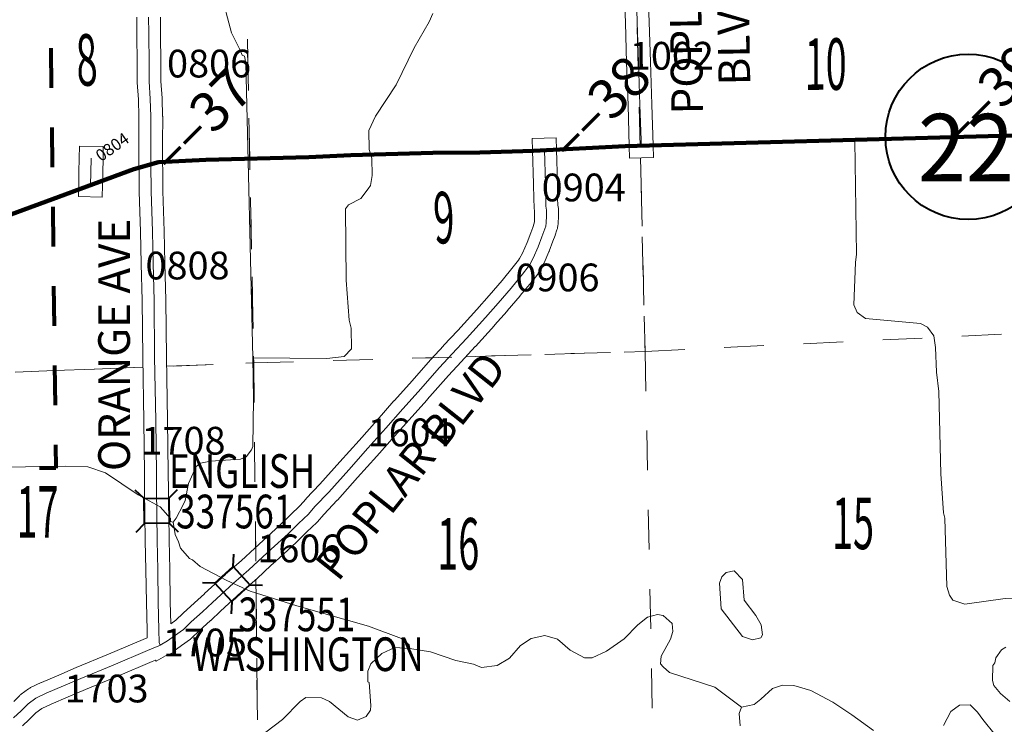
# Model space of a CAD drawing. Extents: x 70.5 to 114.5, y -62.4 to -28.4.
# Drawn here: x 94 to 96.5, y -35.6 to -33.9 of the extents above; entities that cross this region are included whole.
import ezdxf
from ezdxf.enums import TextEntityAlignment as Align

# ---------------------------------------------------------------- set-up
doc = ezdxf.new("R2010")
doc.units = ezdxf.units.MI
doc.header["$MEASUREMENT"] = 0
doc.linetypes.add('DGN Style 1', pattern=[0.03005, 5e-05, -0.03])
for name, color, linetype, lineweight in [('tdCoCorpBndry', 7, 'DGN Style 1', 80), ('tdCoHydroRiver', 5, 'Continuous', 0), ('tdCoPriCL', 7, 'Continuous', 0), ('tdCoPriNonDiv', 1, 'Continuous', 211), ('tdCoPriNonDivCL', 16, 'Continuous', 0), ('tdCoSecRdNmbr', 1, 'Continuous', 13), ('tdCoSecRdTxt', 7, 'Continuous', 0), ('tdCoSecRteBand', 7, 'Continuous', 30), ('tdCoSecRteCL', 7, 'Continuous', 0), ('tdCoSectLine', 7, 'DGN Style 1', 13), ('tdCoSectLinePart', 7, 'DGN Style 1', 13), ('tdCoSectNmbr', 7, 'Continuous', 0), ('tdCoShieldStRte', 52, 'Continuous', 0), ('tdCoStrucSec', 7, 'Continuous', 40), ('tdCoStrucSecCoName', 7, 'Continuous', 0), ('tdCoStrucSecFHWANum', 7, 'Continuous', 0), ('tdCoSurfEarth', 3, 'Continuous', 0), ('tdCoSurfGravel', 1, 'Continuous', 0), ('tdStHwyPriRefPost1', 7, 'Continuous', 0)]:
    doc.layers.add(name, color=color, linetype=linetype, lineweight=lineweight)
doc.styles.add('Style-Century Gothic', font='GOTHIC.TTF')
doc.styles.add('Style-Trebuchet MS', font='trebucbd.ttf')
doc.styles.add('Style-Tw Cen MT', font='TCM_____.TTF')
doc.styles.add('Style-Verdana', font='verdana.ttf')

# ---------------------------------------------------------------- blocks, each defined once
blk = doc.blocks.new('Shield_Iowa_Route_1')
at = {"layer": 'tdCoShieldStRte', "color": 7, "linetype": 'Continuous', "lineweight": 40}
blk.add_circle((0.0004, -0.002), 0.2085, dxfattribs=at)
at = {"layer": 'tdCoShieldStRte', "color": 7, "linetype": 'Continuous', "lineweight": 0, "insert": (-0.0051, -0.0293), "char_height": 0.17, "attachment_point": 5, "line_spacing_factor": 0.6, "style": 'Style-Trebuchet MS'}
blk.add_mtext('\\H1x;\\W0.941176;\\T1.096;22', dxfattribs=at)
blk = doc.blocks.new('Bridge-Small')
at = {"layer": 'tdCoStrucSec', "color": 7, "linetype": 'Continuous', "lineweight": 40}
for p, q in [((-0.0313, 0.0313), (-0.0534, 0.0534)), ((0.0313, 0.0313), (0.0534, 0.0534)), ((-0.0313, -0.0313), (-0.0534, -0.0534)), ((0.0313, -0.0313), (0.0534, -0.0534))]:
    blk.add_line(p, q, dxfattribs=at)
at = {"layer": 'tdCoStrucSec', "color": 7, "linetype": 'Continuous', "lineweight": 40, "flags": 128}
blk.add_lwpolyline([(-0.0313, 0.0313), (0.0313, 0.0313), (0.0313, -0.0313), (-0.0313, -0.0313), (-0.0313, 0.0313)], close=True, dxfattribs=at)

msp = doc.modelspace()

# ---------------------------------------------------------------- linework, layer by layer
at = {"layer": 'tdCoCorpBndry', "color": 7, "linetype": 'DGN Style 1', "lineweight": 80, "flags": 128}
msp.add_lwpolyline([(94.118, -33.7329), (94.1248, -34.3134), (94.1328, -34.9919), (93.6352, -34.9961), (93.3853, -34.9998), (93.3904, -35.2482), (93.3664, -35.2484), (93.3121, -35.2486), (93.3168, -35.3224), (93.3902, -35.3221), (93.3934, -35.4943), (93.6422, -35.4881), (93.6409, -35.3917), (93.641, -35.3837), (93.6605, -35.3839), (93.6655, -35.3861), (93.6709, -35.3878), (93.679, -35.3896), (93.6845, -35.3908), (93.7059, -35.395), (93.7256, -35.3974), (93.7402, -35.3994), (93.7626, -35.4026), (93.7804, -35.4066), (93.7967, -35.4118), (93.8179, -35.4196), (93.8586, -35.4352), (93.8835, -35.4446), (93.8919, -35.4475), (93.8947, -35.6726), (93.6449, -35.6824), (93.6457, -35.7444), (93.6501, -35.9887), (93.8105, -35.9864), (93.8104, -36.0068), (93.8107, -36.0192), (93.8107, -36.0705), (93.8114, -36.0885), (93.8161, -36.095), (93.7901, -36.1143), (93.7551, -36.1404), (93.7361, -36.1552), (93.7226, -36.1678), (93.7157, -36.1764), (93.71, -36.1858), (93.7041, -36.1974), (93.6967, -36.2151), (93.6849, -36.2437), (93.7811, -36.2411), (93.7812, -36.3653), (93.657, -36.3685), (93.6257, -36.371), (93.6173, -36.3877), (93.602, -36.4188), (93.5867, -36.4474), (93.5793, -36.4686), (93.5746, -36.4824), (93.5674, -36.5081), (93.5635, -36.5298), (93.5593, -36.5646), (93.5566, -36.6011), (93.5551, -36.6235), (93.5533, -36.6406), (93.5509, -36.662), (93.5465, -36.7096), (93.544, -36.7426), (93.1643, -36.7515), (93.1623, -36.4986), (92.914, -36.5013), (92.9118, -36.2515), (93.0354, -36.2503), (93.0328, -36.1333), (93.0385, -36.126), (93.0432, -36.1224), (93.054, -36.1169), (93.0588, -36.1099), (93.061, -36.0944), (93.0568, -36.0776), (93.0636, -36.0654), (93.0727, -36.0638), (93.0808, -36.0611), (93.0845, -36.0568), (93.0867, -36.0488), (93.0893, -36.044), (93.0936, -36.0408), (93.104, -36.0439), (93.1129, -36.0434), (93.1199, -36.0402), (93.1322, -36.0354), (93.1376, -36.0316), (93.1472, -36.0214), (93.1488, -36.015), (93.1472, -36.0055), (93.1461, -35.9994), (93.1286, -35.9995), (93.0634, -35.9994), (93.0077, -35.9996), (93.0042, -35.9123), (93.0062, -35.9099), (93.0325, -35.9098), (93.0299, -35.8443), (92.9933, -35.8444), (92.9897, -35.7525), (92.996, -35.7524), (92.9948, -35.6225), (93.1477, -35.6214), (93.1472, -35.5954), (93.2791, -35.6329), (93.278, -35.4972), (93.1456, -35.5005), (93.1413, -35.2492), (93.1503, -35.2492), (93.15, -35.2353), (93.1461, -35.2284), (93.1434, -35.2209), (93.1404, -35.2065), (93.1395, -35.1009), (93.1378, -35.04), (93.1765, -35.0401), (93.1749, -35.0004), (92.8845, -35.0028), (92.8871, -35.2507), (92.634, -35.2516), (92.6302, -35.0898), (92.6299, -35.0012), (92.4984, -35.004), (92.4991, -34.2541), (92.3734, -34.2563), (92.3711, -33.7544), (92.6174, -33.7515), (93.1209, -33.7452), (93.6228, -33.739), (94.118, -33.7329)], close=True, dxfattribs=at)
at = {"layer": 'tdCoHydroRiver', "color": 5, "linetype": 'Continuous', "lineweight": 0, "flags": 128}
for points in [[(94.5485, -33.7885), (94.576, -33.8937), (94.5975, -33.9374), (94.6025, -33.95), (94.6088, -33.953), (94.6124, -33.9703), (94.6296, -34.7134), (94.6318, -34.8176), (94.6296, -34.9376), (94.6267, -34.9455), (94.6128, -34.9632), (94.5988, -34.9698), (94.5231, -34.9746), (94.4979, -34.9798), (94.4871, -34.988), (94.4675, -35.031), (94.4589, -35.0738), (94.4544, -35.085), (94.4362, -35.1185), (94.4285, -35.1281), (94.4339, -35.1596), (94.4422, -35.1783), (94.4472, -35.194), (94.4699, -35.2204), (94.4778, -35.2234), (94.4971, -35.2403), (94.5642, -35.2752), (94.6231, -35.3024), (94.7407, -35.3394), (94.9218, -35.3908), (95.0045, -35.4222), (95.0238, -35.4375), (95.0256, -35.447)], [(95.0833, -33.8451), (95.0742, -33.8658), (95.0362, -33.9313), (94.9908, -34.0254), (94.9388, -34.1039), (94.9222, -34.1405), (94.9232, -34.1879), (94.93, -34.2098), (94.9309, -34.254), (94.9267, -34.2793), (94.9206, -34.2874), (94.9021, -34.3114), (94.8709, -34.3279), (94.8632, -34.3375), (94.8654, -34.5174), (94.8723, -34.6183), (94.8775, -34.6387), (94.8786, -34.6908), (94.86, -34.7101), (94.816, -34.7158), (94.6296, -34.7134)], [(96.635, -35.345), (96.6239, -35.3405), (96.5968, -35.33), (96.5745, -35.3195), (96.5272, -35.3205), (96.4249, -35.3353), (96.3947, -35.3249), (96.3865, -35.3124), (96.3798, -35.2904), (96.3745, -35.1185), (96.3711, -35.1044), (96.3643, -35.0066), (96.3599, -34.7984), (96.3541, -34.7495), (96.3512, -34.688), (96.3474, -34.6581), (96.3312, -34.6364), (96.3136, -34.6273), (96.1745, -34.6144), (96.1536, -34.5991), (96.1453, -34.5803), (96.1494, -34.4729), (96.1521, -34.4523), (96.1476, -34.1667)], [(94.4285, -35.1281), (94.4221, -35.1267), (94.422, -35.1188), (94.3961, -35.0893), (94.3402, -35.059), (94.2585, -35.0039), (94.214, -34.989), (94.1571, -34.9871), (93.9031, -34.9909)], [(95.8901, -35.4255), (95.9105, -35.4203), (95.9151, -35.4124), (95.9114, -35.3872), (95.8983, -35.3638), (95.8691, -35.3249), (95.8648, -35.2729), (95.8438, -35.2513), (95.8234, -35.2549), (95.8126, -35.2661), (95.8066, -35.2821), (95.8111, -35.3467), (95.8647, -35.4166), (95.8901, -35.4255)], [(96.1949, -35.6543), (96.1404, -35.6144), (96.0923, -35.5823), (96.0365, -35.5534), (95.9936, -35.5401), (95.9651, -35.5392), (95.9401, -35.5476), (95.9106, -35.575), (95.8936, -35.588), (95.8621, -35.595), (95.7948, -35.5444), (95.6803, -35.5073), (95.6643, -35.4934), (95.6578, -35.4857), (95.659, -35.4667), (95.6833, -35.4236), (95.6892, -35.4045), (95.6872, -35.384), (95.6647, -35.364), (95.6504, -35.3611), (95.6253, -35.368), (95.6005, -35.3875), (95.5665, -35.4229), (95.5214, -35.4539), (95.4854, -35.4704), (95.4665, -35.4708), (95.4297, -35.4511), (95.3976, -35.4233), (95.3658, -35.4145), (95.3313, -35.4216), (95.3048, -35.4395), (95.2771, -35.4717), (95.2459, -35.4897), (95.2065, -35.4952), (95.1858, -35.4862), (95.1414, -35.4777), (95.0778, -35.4553), (95.0256, -35.447), (94.9876, -35.4446), (94.9548, -35.4595), (94.9269, -35.4854), (94.9194, -35.5045), (94.92, -35.5313), (94.9232, -35.5328), (94.9276, -35.5911), (94.9262, -35.6022), (94.9155, -35.6182), (94.8936, -35.6282), (94.8698, -35.6192), (94.8232, -35.5807), (94.8025, -35.5717), (94.763, -35.5709), (94.749, -35.5807), (94.7042, -35.6259), (94.6622, -35.6583)], [(96.5282, -35.4436), (96.5173, -35.4501), (96.5035, -35.4709), (96.5006, -35.4836), (96.496, -35.49), (96.4953, -35.5279), (96.4987, -35.5405), (96.5149, -35.5607), (96.539, -35.5807)], [(95.8584, -35.6425), (95.8562, -35.6109), (95.8621, -35.595)], [(96.5013, -35.6651), (96.4705, -35.6263), (96.4575, -35.6077), (96.4382, -35.5891), (96.4113, -35.5897), (96.3896, -35.6059), (96.3714, -35.6411)]]:
    msp.add_lwpolyline(points, dxfattribs=at)
at = {"layer": 'tdCoPriCL', "color": 7, "linetype": 'Continuous', "lineweight": 0, "flags": 128}
msp.add_lwpolyline([(94.0213, -34.3515), (94.1245, -34.3134), (94.2202, -34.2777), (94.2464, -34.2679), (94.2869, -34.2531), (94.3298, -34.2375), (94.3572, -34.2291), (94.3723, -34.2254), (94.3922, -34.2205), (94.4408, -34.2173), (94.5108, -34.2146), (94.6107, -34.2116), (94.7056, -34.2092), (94.771, -34.2074), (94.877, -34.2023), (94.9724, -34.1998), (95.0837, -34.1966), (95.1396, -34.1966), (95.2018, -34.1956), (95.2846, -34.1929), (95.3372, -34.1912), (95.3648, -34.1897), (95.4121, -34.1872), (95.4869, -34.1835), (95.569, -34.1801), (95.6086, -34.1789), (95.6597, -34.1774), (95.751, -34.1749), (95.8343, -34.1727), (95.8621, -34.1719), (95.9327, -34.17), (95.9904, -34.1682), (96.0582, -34.1663), (96.1347, -34.1643), (96.2363, -34.1616), (96.3155, -34.1596), (96.4023, -34.1571), (96.4841, -34.1549), (96.5473, -34.1534)], dxfattribs=at)
at = {"layer": 'tdCoPriNonDiv', "color": 1, "linetype": 'Continuous', "lineweight": 211, "flags": 128}
msp.add_lwpolyline([(91.7094, -34.5211), (92.2892, -34.5085), (92.7021, -34.4998), (92.9264, -34.4947), (93.124, -34.4936), (93.4379, -34.4848), (93.5979, -34.4809), (93.6425, -34.4785), (93.6813, -34.4724), (93.7192, -34.4623), (94.1245, -34.3134), (94.3298, -34.2375), (94.3922, -34.2205), (94.5108, -34.2146), (94.771, -34.2074), (94.877, -34.2023), (95.0837, -34.1966), (95.2018, -34.1956), (95.3372, -34.1912), (95.569, -34.1801), (96.4842, -34.1549), (96.642, -34.1506)], dxfattribs=at)
at = {"layer": 'tdCoPriNonDivCL', "color": 16, "linetype": 'Continuous', "lineweight": 0, "flags": 128}
msp.add_lwpolyline([(94.0213, -34.3515), (94.1051, -34.3206), (94.1245, -34.3134), (94.1245, -34.3134), (94.1702, -34.2962), (94.205, -34.2834), (94.2202, -34.2777), (94.2464, -34.2679), (94.2869, -34.2531), (94.3298, -34.2375), (94.3572, -34.2291), (94.3723, -34.2254), (94.3922, -34.2205), (94.4408, -34.2173), (94.5108, -34.2146), (94.5722, -34.2126), (94.7056, -34.2092), (94.771, -34.2074), (94.877, -34.2023), (94.9724, -34.1998), (95.0837, -34.1966), (95.1396, -34.1966), (95.2018, -34.1956), (95.2846, -34.1929), (95.3372, -34.1912), (95.3648, -34.1897), (95.4121, -34.1872), (95.4869, -34.1835), (95.569, -34.1801), (95.6086, -34.1789), (95.6597, -34.1774), (95.751, -34.1749), (95.8343, -34.1727), (95.9327, -34.17), (95.9904, -34.1682), (96.0582, -34.1663), (96.1347, -34.1643), (96.2363, -34.1616), (96.3155, -34.1596), (96.4023, -34.1571), (96.4841, -34.1549), (96.5473, -34.1534)], dxfattribs=at)
msp.add_lwpolyline([(94.0213, -34.3515), (94.1051, -34.3206), (94.1245, -34.3134), (94.1245, -34.3134), (94.1702, -34.2962), (94.205, -34.2834), (94.2202, -34.2777), (94.2464, -34.2679), (94.2869, -34.2531), (94.3298, -34.2375), (94.3572, -34.2291), (94.3723, -34.2254), (94.3922, -34.2205), (94.4408, -34.2173), (94.5108, -34.2146), (94.5722, -34.2126), (94.7056, -34.2092), (94.771, -34.2074), (94.877, -34.2023), (94.9724, -34.1998), (95.0837, -34.1966), (95.1396, -34.1966), (95.2018, -34.1956), (95.2846, -34.1929), (95.3372, -34.1912), (95.3648, -34.1897), (95.4121, -34.1872), (95.4869, -34.1835), (95.569, -34.1801), (95.6086, -34.1789), (95.6597, -34.1774), (95.751, -34.1749), (95.8343, -34.1727), (95.9327, -34.17), (95.9904, -34.1682), (96.0582, -34.1663), (96.1347, -34.1643), (96.2363, -34.1616), (96.3155, -34.1596), (96.4023, -34.1571), (96.4841, -34.1549), (96.5473, -34.1534)], dxfattribs=at)
at = {"layer": 'tdCoSecRteBand', "color": 7, "linetype": 'Continuous', "lineweight": 0, "flags": 128}
for points in [[(95.6268, -33.7997), (95.629, -33.8665), (95.629, -33.8665), (95.6322, -33.9669), (95.6358, -34.0745), (95.6358, -34.0746), (95.639, -34.178), (95.6399, -34.208), (95.5799, -34.2098), (95.579, -34.1798), (95.5759, -34.0765), (95.5723, -33.9689), (95.5723, -33.9688), (95.5691, -33.8685), (95.5669, -33.8017)], [(94.0271, -35.5804), (94.0419, -35.5655), (94.0433, -35.5642), (94.0449, -35.563), (94.0453, -35.5626), (94.0643, -35.5486), (94.0654, -35.5478), (94.0671, -35.5467), (94.0688, -35.5458), (94.0693, -35.5456), (94.0959, -35.533), (94.0969, -35.5326), (94.1401, -35.5141), (94.1402, -35.514), (94.1843, -35.4953), (94.1845, -35.4952), (94.2661, -35.4612), (94.3528, -35.4247), (94.3635, -35.4202), (94.3631, -35.4006), (94.3613, -35.3309), (94.3613, -35.3306), (94.3601, -35.2488), (94.3586, -35.1751), (94.3586, -35.1749), (94.3569, -35.0467), (94.3569, -35.0466), (94.3564, -35.005), (94.3547, -34.8724), (94.352, -34.7126), (94.352, -34.7124), (94.3505, -34.5694), (94.348, -34.4762), (94.348, -34.476), (94.3463, -34.396), (94.3431, -34.2945), (94.3431, -34.2937), (94.3423, -34.1711), (94.3423, -34.1709), (94.3423, -34.1709), (94.3424, -34.1056), (94.3411, -34.0621), (94.338, -34.0191), (94.338, -34.0189), (94.3379, -34.0169), (94.3379, -33.9734), (94.3372, -33.8949), (94.3372, -33.8948), (94.3369, -33.8541)], [(94.3969, -33.854), (94.3972, -33.8944), (94.3979, -33.973), (94.3979, -33.9733), (94.3979, -34.0158), (94.401, -34.0584), (94.4011, -34.0586), (94.4011, -34.0598), (94.4023, -34.1044), (94.4024, -34.1052), (94.4024, -34.1052), (94.4023, -34.1709), (94.4031, -34.2929), (94.4063, -34.3943), (94.4063, -34.3946), (94.408, -34.4747), (94.4105, -34.5681), (94.4105, -34.5685), (94.412, -34.7117), (94.4147, -34.8714), (94.4147, -34.8715), (94.4164, -35.0042), (94.4164, -35.0043), (94.4169, -35.0459), (94.4186, -35.174), (94.4201, -35.2477), (94.4201, -35.2478), (94.4213, -35.3295), (94.4227, -35.3849), (94.4353, -35.3757), (94.4539, -35.3582), (94.4543, -35.3579), (94.4828, -35.3321), (94.5078, -35.3088), (94.5079, -35.3087), (94.5604, -35.2604), (94.561, -35.2599), (94.5611, -35.2598), (94.5999, -35.2261), (94.6346, -35.1939), (94.6348, -35.1936), (94.6559, -35.1745), (94.698, -35.1356), (94.7243, -35.11), (94.7245, -35.1099), (94.7482, -35.0871), (94.7639, -35.0693), (94.7646, -35.0685), (94.7989, -35.0323), (94.8491, -34.9759), (94.8492, -34.9759), (94.8975, -34.9219), (94.943, -34.8709), (94.9856, -34.8226), (94.9858, -34.8225), (95.0244, -34.7794), (95.0784, -34.7183), (95.0787, -34.7179), (95.1105, -34.6832), (95.1108, -34.6829), (95.1466, -34.6446), (95.1944, -34.592), (95.2257, -34.5563), (95.2582, -34.5183), (95.2865, -34.4842), (95.2997, -34.467), (95.3024, -34.4628), (95.3096, -34.4494), (95.3211, -34.4228), (95.3305, -34.3981), (95.3354, -34.385), (95.339, -34.3739), (95.3398, -34.3701), (95.3404, -34.3548), (95.3404, -34.3438), (95.3392, -34.3355), (95.3392, -34.3352), (95.339, -34.3332), (95.3389, -34.3325), (95.3382, -34.314), (95.3382, -34.3132), (95.3376, -34.2749), (95.3352, -34.1906), (95.3343, -34.1606), (95.3943, -34.1589), (95.3952, -34.1888), (95.3976, -34.2734), (95.3976, -34.2739), (95.3982, -34.312), (95.3988, -34.3286), (95.4001, -34.3374), (95.4001, -34.3377), (95.4003, -34.3397), (95.4004, -34.3416), (95.4004, -34.3555), (95.4004, -34.3567), (95.3996, -34.3747), (95.3996, -34.3754), (95.3994, -34.3774), (95.3991, -34.379), (95.3977, -34.3869), (95.3976, -34.3872), (95.3971, -34.3891), (95.3967, -34.3907), (95.3922, -34.4042), (95.3921, -34.4046), (95.3918, -34.4054), (95.3866, -34.4193), (95.3866, -34.4193), (95.377, -34.4447), (95.3767, -34.4456), (95.3764, -34.4461), (95.3641, -34.4744), (95.3635, -34.4757), (95.363, -34.4767), (95.3546, -34.4923), (95.3542, -34.493), (95.3535, -34.4942), (95.3495, -34.5004), (95.3492, -34.5008), (95.3481, -34.5024), (95.3338, -34.5211), (95.3338, -34.5212), (95.3331, -34.5221), (95.3042, -34.5569), (95.3039, -34.5572), (95.2711, -34.5955), (95.2709, -34.5957), (95.2393, -34.6317), (95.239, -34.6321), (95.1909, -34.6851), (95.1906, -34.6854), (95.1547, -34.7238), (95.1232, -34.7582), (95.0693, -34.8192), (95.0692, -34.8194), (95.0305, -34.8624), (94.988, -34.9107), (94.9878, -34.9108), (94.9422, -34.9619), (94.9422, -34.9619), (94.8939, -35.0159), (94.8433, -35.0726), (94.8427, -35.0732), (94.8086, -35.1093), (94.7924, -35.1277), (94.7911, -35.1291), (94.7907, -35.1295), (94.7661, -35.1531), (94.7395, -35.1789), (94.739, -35.1794), (94.6966, -35.2187), (94.6963, -35.2189), (94.6753, -35.238), (94.6404, -35.2704), (94.6397, -35.271), (94.6396, -35.2711), (94.6007, -35.3048), (94.5486, -35.3528), (94.5235, -35.3762), (94.5232, -35.3765), (94.4948, -35.4022), (94.475, -35.4207), (94.4743, -35.4214), (94.4728, -35.4226), (94.4722, -35.4231), (94.4502, -35.4391), (94.45, -35.4393), (94.4371, -35.4485), (94.4374, -35.4491), (94.4341, -35.451), (94.4356, -35.4545), (94.4098, -35.4653), (94.3856, -35.4794), (94.384, -35.4767), (94.3762, -35.48), (94.3761, -35.48), (94.2893, -35.5165), (94.2892, -35.5165), (94.2077, -35.5505), (94.1637, -35.5692), (94.1211, -35.5875), (94.0976, -35.5986), (94.0828, -35.6095), (94.0666, -35.6257), (94.0659, -35.6264), (94.049, -35.6422)], [(94.25, -34.3083), (94.19, -34.3071), (94.1906, -34.2771), (94.1912, -34.2456), (94.1912, -34.2455), (94.1919, -34.2098), (94.1925, -34.1798), (94.2525, -34.181), (94.2519, -34.211), (94.2512, -34.2468), (94.2506, -34.2783), (94.25, -34.3083)]]:
    msp.add_lwpolyline(points, dxfattribs=at)
at = {"layer": 'tdCoSecRteCL', "color": 7, "linetype": 'Continuous', "lineweight": 13, "flags": 128}
for points in [[(95.609, -34.1789), (95.6086, -34.1645), (95.6059, -34.0755), (95.6023, -33.9679), (95.5991, -33.8675), (95.5968, -33.8007)], [(94.3727, -34.2254), (94.3723, -34.1709), (94.3724, -34.1052), (94.3711, -34.0606), (94.3679, -34.0169), (94.3679, -33.9733), (94.3672, -33.8946), (94.3669, -33.8539)], [(94.2206, -34.2777), (94.2212, -34.2462), (94.2219, -34.2104)], [(95.3689, -34.3313), (95.3682, -34.3128), (95.3676, -34.2743), (95.3652, -34.1897)], [(94.3964, -35.4384), (94.3938, -35.4322), (94.3931, -35.3999), (94.3913, -35.3301), (94.3901, -35.2483), (94.3886, -35.1745), (94.3869, -35.0463), (94.3864, -35.0046), (94.3847, -34.8719), (94.382, -34.7121), (94.3805, -34.5689), (94.378, -34.4754), (94.3763, -34.3952), (94.3731, -34.2935), (94.3727, -34.2254)], [(94.7452, -35.1315), (94.7699, -35.1079), (94.7864, -35.0891), (94.821, -35.0526), (94.8715, -34.9959), (94.9198, -34.9419), (94.9655, -34.8908), (95.0081, -34.8425), (95.0468, -34.7993), (95.1008, -34.7382), (95.1327, -34.7034), (95.1687, -34.6649), (95.2168, -34.6119), (95.2483, -34.5759), (95.2811, -34.5377), (95.31, -34.5029), (95.3243, -34.4842), (95.3282, -34.478), (95.3366, -34.4625), (95.3489, -34.4341), (95.3586, -34.4087), (95.3637, -34.3949), (95.3682, -34.3813), (95.3697, -34.3735), (95.3704, -34.3555), (95.3704, -34.3416), (95.3689, -34.3313)], [(94.0266, -35.622), (94.0454, -35.6045), (94.0631, -35.5868), (94.0821, -35.5727), (94.1088, -35.5601), (94.1519, -35.5416), (94.196, -35.5229), (94.2777, -35.4889), (94.3645, -35.4524), (94.3931, -35.4403), (94.3964, -35.4384), (94.4145, -35.4277), (94.4325, -35.4149), (94.4545, -35.3988), (94.4745, -35.3801), (94.5031, -35.3542), (94.5282, -35.3308), (94.5808, -35.2824), (94.62, -35.2484), (94.655, -35.2159), (94.6762, -35.1966), (94.7186, -35.1574), (94.7452, -35.1315)]]:
    msp.add_lwpolyline(points, dxfattribs=at)
at = {"layer": 'tdCoSectLine', "color": 7, "linetype": 'DGN Style 1', "lineweight": 0, "flags": 128}
for points in [[(95.5944, -33.6814), (95.6188, -34.6975)], [(94.6119, -33.7096), (94.6321, -34.7267)], [(95.6188, -34.6975), (96.6162, -34.6493)], [(94.6321, -34.7267), (95.6188, -34.6975)], [(95.6188, -34.6975), (95.6386, -35.6759)], [(93.6307, -34.7651), (94.6321, -34.7267)], [(94.6321, -34.7267), (94.6419, -35.704)]]:
    msp.add_lwpolyline(points, dxfattribs=at)
at = {"layer": 'tdCoSectLinePart', "color": 7, "linetype": 'DGN Style 1', "lineweight": 0, "flags": 128}
for points in [[(94.6125, -33.7397), (94.6321, -34.7267)], [(95.6071, -34.2089), (95.6188, -34.6975)], [(95.6188, -34.6975), (96.6162, -34.6493)], [(95.1663, -34.7109), (95.6188, -34.6975)], [(95.6188, -34.6975), (95.6386, -35.6759)], [(94.4124, -34.7351), (94.6321, -34.7267)], [(94.6321, -34.7267), (95.0826, -34.7134)], [(94.6321, -34.7267), (94.6368, -35.1918)], [(94.1296, -34.746), (94.3524, -34.7374)], [(94.6376, -35.2718), (94.6419, -35.704)]]:
    msp.add_lwpolyline(points, dxfattribs=at)
at = {"layer": 'tdCoSurfEarth', "color": 3, "linetype": 'Continuous', "lineweight": 0, "flags": 128}
msp.add_lwpolyline([(94.7452, -35.1315), (94.7699, -35.1079), (94.7864, -35.0891), (94.821, -35.0526), (94.8715, -34.9959), (94.9198, -34.9419), (94.9655, -34.8908), (95.0081, -34.8425), (95.0468, -34.7993), (95.1008, -34.7382), (95.1327, -34.7034), (95.1687, -34.6649), (95.2168, -34.6119), (95.2483, -34.5759), (95.2811, -34.5377), (95.31, -34.5029), (95.3243, -34.4842), (95.3282, -34.478), (95.3366, -34.4625), (95.3489, -34.4341), (95.3586, -34.4087), (95.3637, -34.3949), (95.3682, -34.3813), (95.3697, -34.3735), (95.3704, -34.3555), (95.3704, -34.3416), (95.3689, -34.3313)], dxfattribs=at)
at = {"layer": 'tdCoSurfGravel', "color": 1, "linetype": 'Continuous', "lineweight": 0, "flags": 128}
for points in [[(95.609, -34.1789), (95.6086, -34.1645), (95.6059, -34.0755), (95.6023, -33.9679), (95.5991, -33.8675), (95.5968, -33.8007)], [(94.3727, -34.2254), (94.3723, -34.1709), (94.3724, -34.1052), (94.3711, -34.0606), (94.3679, -34.0169), (94.3679, -33.9733), (94.3672, -33.8946), (94.3669, -33.8539)], [(94.2206, -34.2777), (94.2212, -34.2462), (94.2219, -34.2104)], [(95.3689, -34.3313), (95.3682, -34.3128), (95.3676, -34.2743), (95.3652, -34.1897)], [(94.3964, -35.4384), (94.3938, -35.4322), (94.3931, -35.3999), (94.3913, -35.3301), (94.3901, -35.2483), (94.3886, -35.1745), (94.3869, -35.0463), (94.3864, -35.0046), (94.3847, -34.8719), (94.382, -34.7121), (94.3805, -34.5689), (94.378, -34.4754), (94.3763, -34.3952), (94.3731, -34.2935), (94.3727, -34.2254)], [(94.0266, -35.622), (94.0454, -35.6045), (94.0631, -35.5868), (94.0821, -35.5727), (94.1088, -35.5601), (94.1519, -35.5416), (94.196, -35.5229), (94.2777, -35.4889), (94.3645, -35.4524), (94.3931, -35.4403), (94.3964, -35.4384), (94.4145, -35.4277), (94.4325, -35.4149), (94.4545, -35.3988), (94.4745, -35.3801), (94.5031, -35.3542), (94.5282, -35.3308), (94.5808, -35.2824), (94.62, -35.2484), (94.655, -35.2159), (94.6762, -35.1966), (94.7186, -35.1574), (94.7452, -35.1315)]]:
    msp.add_lwpolyline(points, dxfattribs=at)

# ---------------------------------------------------------------- block references
at = {"layer": 'tdCoShieldStRte', "color": 7, "linetype": 'Continuous', "lineweight": 40}
msp.add_blockref('Shield_Iowa_Route_1', (96.4332, -34.1542), dxfattribs=at)
at = {"layer": 'tdCoStrucSec', "color": 7, "linetype": 'Continuous', "lineweight": 40}
for p, xscale, yscale, zscale, rotation in [((94.3873, -35.0999), 1.00000214475204, 1.00000214475204, 1.00000214475204, 90.77135408477668), ((94.5783, -35.2844), 1.000001492841929, 1.000001492841929, 1.000001492841929, 42.61994645680283)]:
    msp.add_blockref('Bridge-Small', p, dxfattribs=dict(at, xscale=xscale, yscale=yscale, zscale=zscale, rotation=rotation))

# ---------------------------------------------------------------- texts
at = {"layer": 'tdCoSecRdNmbr', "color": 1, "linetype": 'Continuous', "lineweight": 13, "style": 'Style-Tw Cen MT'}
for s, rotation, p in [('1002', 0.0728, (95.6864, -33.9517)), ('0806', 0.0719, (94.5194, -33.9713)), ('0904', 0.0727, (95.4641, -34.2839)), ('0808', 0.0719, (94.465, -34.4808)), ('0906', 0.0726, (95.398, -34.511)), ('1604', 0.0723, (95.0253, -34.9018)), ('1708', 0.0719, (94.4549, -34.9229)), ('1606', 0.0722, (94.747, -35.1945)), ('1705', 0.0719, (94.5088, -35.4319)), ('1703', 0.0717, (94.2608, -35.5481))]:
    msp.add_text(s, height=0.07, rotation=rotation, dxfattribs=at).set_placement(p, align=Align.MIDDLE_CENTER)
at = {"layer": 'tdCoSecRdNmbr', "color": 5, "linetype": 'Continuous', "lineweight": 13, "style": 'Style-Tw Cen MT'}
msp.add_text('0804', height=0.03, rotation=35.0718, dxfattribs=at).set_placement((94.2753, -34.1817), align=Align.MIDDLE_CENTER)
at = {"layer": 'tdCoSecRdTxt', "color": 7, "linetype": 'Continuous', "lineweight": 0, "style": 'Style-Century Gothic', "width": 0.975}
for s, rotation, p in [('ORANGE AVE', 90, (94.2798, -34.6812)), ('POPLAR BLVD', 51.5787, (95.0275, -34.9861))]:
    msp.add_text(s, height=0.08, rotation=rotation, dxfattribs=at).set_placement(p, align=Align.MIDDLE_CENTER)
at = {"layer": 'tdCoSecRdTxt', "color": 7, "linetype": 'Continuous', "lineweight": 0, "insert": (95.782, -33.8966), "char_height": 0.08, "attachment_point": 5, "rotation": 91, "line_spacing_factor": 0.9, "style": 'Style-Century Gothic'}
msp.add_mtext('\\H1x;\\W0.975;POPLAR\\PBLVD\\P', dxfattribs=at)
at = {"layer": 'tdCoSectNmbr', "color": 7, "linetype": 'Continuous', "lineweight": 0, "style": 'Style-Century Gothic', "width": 0.538462}
for s, rotation, p in [('8', 2.483, (94.2136, -34.0271)), ('10', 0.0731, (96.0743, -34.0376)), ('9', 2.4837, (95.1143, -34.4249)), ('17', 0.0717, (94.0869, -35.1674)), ('15', 0.0731, (96.1432, -35.1963)), ('16', 0.0724, (95.1478, -35.2479))]:
    msp.add_text(s, height=0.13, rotation=rotation, dxfattribs=at).set_placement(p, align=Align.CENTER)
at = {"layer": 'tdCoStrucSecCoName', "color": 3, "linetype": 'Continuous', "lineweight": 70, "style": 'Style-Trebuchet MS', "width": 0.764706}
for s, p in [('ENGLISH', (94.6027, -34.9569)), ('WASHINGTON', (94.7688, -35.419))]:
    msp.add_text(s, height=0.085, dxfattribs=at).set_placement(p, align=Align.TOP_CENTER)
at = {"layer": 'tdCoStrucSecFHWANum', "color": 1, "linetype": 'Continuous', "lineweight": 70, "style": 'Style-Trebuchet MS', "width": 0.764706}
for s, p in [('337561', (94.584, -35.144)), ('337551', (94.7408, -35.4034))]:
    msp.add_text(s, height=0.085, dxfattribs=at).set_placement(p, align=Align.CENTER)
at = {"layer": 'tdStHwyPriRefPost1', "color": 1, "linetype": 'Continuous', "lineweight": 0, "style": 'Style-Verdana'}
for s, p in [('‒‒39', (96.3803, -34.1578)), ('‒‒38', (95.3962, -34.1881)), ('‒‒37', (94.3918, -34.2206))]:
    msp.add_text(s, height=0.1, rotation=45, dxfattribs=at).set_placement(p, align=Align.MIDDLE_LEFT)

doc.saveas('drawing.dxf')
